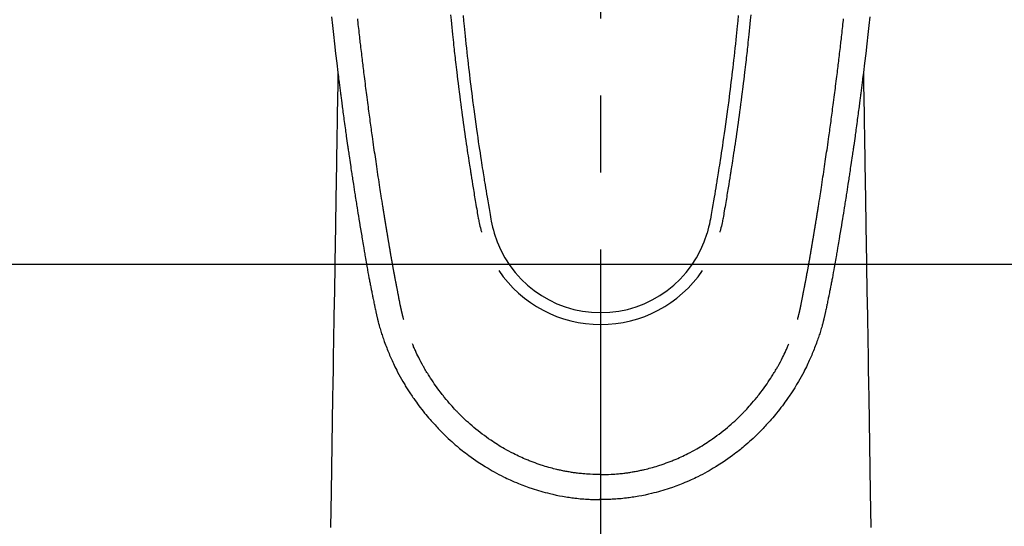
# Model space of a CAD drawing. Extents: x 84007 to 110136, y 210 to 8610.
# Drawn here: x 85480 to 85560, y 7291 to 7332 of the extents above; entities that cross this region are included whole.
import ezdxf

# ---------------------------------------------------------------- set-up
doc = ezdxf.new("R2010")
doc.units = 0
doc.header["$LTSCALE"] = 50
doc.header["$MEASUREMENT"] = 0
doc.linetypes.add('CENTER2', pattern=[1.125, 0.75, -0.125, 0.125, -0.125])
doc.layers.add('150-機器', color=8, linetype='CONTINUOUS')

msp = doc.modelspace()

# ---------------------------------------------------------------- linework, layer by layer
at = {"layer": '150-機器', "color": 161, "linetype": 'CENTER2'}
msp.add_line((85527.322, 7538.687), (85527.322, 7047.245), dxfattribs=at)
at = {"layer": '150-機器', "color": 13, "linetype": 'Continuous'}
for points in [[(85505.451, 7332.583), (85505.477, 7332.343), (85505.503, 7332.103), (85505.529, 7331.864), (85505.555, 7331.625), (85505.581, 7331.386), (85505.608, 7331.148), (85505.695, 7330.373), (85505.785, 7329.599), (85505.877, 7328.824), (85505.971, 7328.051), (85505.991, 7327.889), (85506.01, 7327.727), (85506.03, 7327.565), (85506.051, 7327.403), (85506.064, 7327.298), (85506.077, 7327.193), (85506.09, 7327.088), (85506.103, 7326.983), (85506.117, 7326.873), (85506.131, 7326.764), (85506.145, 7326.654), (85506.159, 7326.545), (85506.173, 7326.439), (85506.186, 7326.334), (85506.199, 7326.228), (85506.213, 7326.123), (85506.225, 7326.03), (85506.237, 7325.937), (85506.25, 7325.845), (85506.262, 7325.752), (85506.278, 7325.629), (85506.294, 7325.507), (85506.31, 7325.385), (85506.326, 7325.262), (85506.345, 7325.119), (85506.364, 7324.975), (85506.383, 7324.831), (85506.403, 7324.688), (85506.423, 7324.535), (85506.443, 7324.383), (85506.464, 7324.231), (85506.484, 7324.078), (85506.508, 7323.905), (85506.532, 7323.731), (85506.556, 7323.558), (85506.58, 7323.384), (85506.597, 7323.261), (85506.614, 7323.138), (85506.632, 7323.015), (85506.649, 7322.892), (85506.676, 7322.702), (85506.703, 7322.511), (85506.73, 7322.32), (85506.758, 7322.129), (85506.771, 7322.033), (85506.785, 7321.937), (85506.799, 7321.841), (85506.812, 7321.744), (85506.829, 7321.628), (85506.846, 7321.512), (85506.863, 7321.395), (85506.88, 7321.279), (85506.907, 7321.099), (85506.933, 7320.92), (85506.959, 7320.74), (85506.986, 7320.561), (85507.009, 7320.408), (85507.032, 7320.255), (85507.055, 7320.102), (85507.078, 7319.949), (85507.094, 7319.839), (85507.111, 7319.729), (85507.128, 7319.619), (85507.145, 7319.509), (85507.164, 7319.379), (85507.184, 7319.25), (85507.204, 7319.12), (85507.224, 7318.99), (85507.258, 7318.773), (85507.291, 7318.556), (85507.325, 7318.339), (85507.359, 7318.122), (85507.382, 7317.979), (85507.404, 7317.835), (85507.427, 7317.692), (85507.45, 7317.549), (85507.469, 7317.428), (85507.488, 7317.308), (85507.507, 7317.188), (85507.527, 7317.068), (85507.563, 7316.844), (85507.599, 7316.62), (85507.636, 7316.395), (85507.672, 7316.171), (85507.682, 7316.11), (85507.692, 7316.048), (85507.702, 7315.987), (85507.712, 7315.925), (85507.759, 7315.637), (85507.807, 7315.349), (85507.855, 7315.061), (85507.903, 7314.773), (85507.912, 7314.715), (85507.922, 7314.656), (85507.932, 7314.598), (85507.941, 7314.54), (85507.968, 7314.382), (85507.994, 7314.225), (85508.021, 7314.068), (85508.047, 7313.91), (85508.063, 7313.816), (85508.079, 7313.722), (85508.095, 7313.628), (85508.111, 7313.534), (85508.13, 7313.425), (85508.148, 7313.315), (85508.167, 7313.206), (85508.186, 7313.096), (85508.211, 7312.949), (85508.237, 7312.802), (85508.263, 7312.654), (85508.289, 7312.507), (85508.3, 7312.44), (85508.312, 7312.372), (85508.324, 7312.305), (85508.336, 7312.238), (85508.375, 7312.023), (85508.414, 7311.809), (85508.454, 7311.594), (85508.494, 7311.38), (85508.511, 7311.291), (85508.528, 7311.201), (85508.545, 7311.112), (85508.562, 7311.023), (85508.58, 7310.927), (85508.599, 7310.831), (85508.618, 7310.736), (85508.637, 7310.64), (85508.651, 7310.567), (85508.665, 7310.494), (85508.68, 7310.421), (85508.694, 7310.349), (85508.715, 7310.248), (85508.735, 7310.148), (85508.756, 7310.048), (85508.776, 7309.948), (85508.791, 7309.874), (85508.806, 7309.801), (85508.821, 7309.728), (85508.836, 7309.655), (85508.858, 7309.551), (85508.879, 7309.447), (85508.901, 7309.343), (85508.923, 7309.239), (85508.932, 7309.193), (85508.942, 7309.147), (85508.951, 7309.101), (85508.961, 7309.055), (85508.981, 7308.96), (85509.001, 7308.865), (85509.021, 7308.769), (85509.041, 7308.674), (85509.051, 7308.623), (85509.062, 7308.572), (85509.073, 7308.522), (85509.083, 7308.471), (85509.097, 7308.408), (85509.111, 7308.345), (85509.125, 7308.283), (85509.139, 7308.22), (85509.151, 7308.17), (85509.162, 7308.119), (85509.174, 7308.068), (85509.186, 7308.018), (85509.195, 7307.984), (85509.203, 7307.951), (85509.212, 7307.917), (85509.22, 7307.883), (85509.229, 7307.848), (85509.238, 7307.812), (85509.246, 7307.777), (85509.255, 7307.742)], [(85511.321, 7307.98), (85511.309, 7308.023), (85511.297, 7308.067), (85511.286, 7308.11), (85511.275, 7308.154), (85511.268, 7308.18), (85511.261, 7308.206), (85511.254, 7308.232), (85511.248, 7308.258), (85511.24, 7308.29), (85511.232, 7308.323), (85511.224, 7308.355), (85511.216, 7308.387), (85511.208, 7308.419), (85511.2, 7308.452), (85511.192, 7308.484), (85511.184, 7308.517), (85511.174, 7308.556), (85511.165, 7308.595), (85511.156, 7308.635), (85511.147, 7308.674), (85511.14, 7308.706), (85511.132, 7308.738), (85511.125, 7308.77), (85511.118, 7308.802), (85511.109, 7308.841), (85511.1, 7308.88), (85511.092, 7308.919), (85511.083, 7308.958), (85511.077, 7308.989), (85511.07, 7309.019), (85511.064, 7309.05), (85511.057, 7309.08), (85511.05, 7309.116), (85511.042, 7309.153), (85511.035, 7309.189), (85511.027, 7309.226), (85511.015, 7309.287), (85511.003, 7309.348), (85510.991, 7309.41), (85510.978, 7309.471), (85510.969, 7309.518), (85510.96, 7309.566), (85510.951, 7309.613), (85510.942, 7309.661), (85510.933, 7309.705), (85510.925, 7309.75), (85510.916, 7309.795), (85510.908, 7309.84), (85510.899, 7309.886), (85510.89, 7309.932), (85510.881, 7309.978), (85510.873, 7310.025), (85510.862, 7310.081), (85510.852, 7310.138), (85510.841, 7310.195), (85510.831, 7310.252), (85510.822, 7310.303), (85510.812, 7310.354), (85510.803, 7310.405), (85510.793, 7310.455), (85510.78, 7310.521), (85510.766, 7310.586), (85510.752, 7310.651), (85510.739, 7310.717), (85510.729, 7310.767), (85510.719, 7310.818), (85510.71, 7310.869), (85510.7, 7310.919), (85510.692, 7310.961), (85510.684, 7311.002), (85510.676, 7311.044), (85510.668, 7311.086), (85510.66, 7311.13), (85510.651, 7311.175), (85510.643, 7311.219), (85510.634, 7311.263), (85510.627, 7311.3), (85510.62, 7311.337), (85510.613, 7311.374), (85510.606, 7311.411), (85510.599, 7311.449), (85510.592, 7311.488), (85510.585, 7311.526), (85510.577, 7311.564), (85510.572, 7311.595), (85510.566, 7311.626), (85510.56, 7311.657), (85510.554, 7311.688), (85510.539, 7311.768), (85510.524, 7311.848), (85510.509, 7311.928), (85510.495, 7312.007), (85510.491, 7312.027), (85510.487, 7312.047), (85510.483, 7312.067), (85510.48, 7312.087), (85510.47, 7312.138), (85510.461, 7312.19), (85510.451, 7312.241), (85510.442, 7312.293), (85510.433, 7312.341), (85510.425, 7312.39), (85510.416, 7312.438), (85510.408, 7312.487), (85510.401, 7312.525), (85510.395, 7312.563), (85510.388, 7312.602), (85510.381, 7312.64), (85510.376, 7312.668), (85510.371, 7312.695), (85510.366, 7312.723), (85510.361, 7312.751), (85510.353, 7312.798), (85510.345, 7312.846), (85510.336, 7312.893), (85510.328, 7312.94), (85510.317, 7313.003), (85510.306, 7313.066), (85510.295, 7313.129), (85510.284, 7313.192), (85510.277, 7313.235), (85510.27, 7313.277), (85510.263, 7313.319), (85510.255, 7313.362), (85510.249, 7313.4), (85510.242, 7313.438), (85510.236, 7313.475), (85510.229, 7313.513), (85510.224, 7313.544), (85510.219, 7313.576), (85510.214, 7313.607), (85510.208, 7313.638), (85510.203, 7313.669), (85510.198, 7313.7), (85510.192, 7313.731), (85510.187, 7313.762), (85510.18, 7313.802), (85510.173, 7313.842), (85510.166, 7313.882), (85510.16, 7313.922), (85510.154, 7313.956), (85510.148, 7313.989), (85510.142, 7314.022), (85510.137, 7314.056), (85510.13, 7314.098), (85510.123, 7314.14), (85510.116, 7314.182), (85510.109, 7314.224), (85510.104, 7314.253), (85510.099, 7314.282), (85510.094, 7314.311), (85510.089, 7314.34), (85510.081, 7314.385), (85510.074, 7314.429), (85510.066, 7314.474), (85510.059, 7314.519), (85510.051, 7314.563), (85510.044, 7314.607), (85510.036, 7314.652), (85510.029, 7314.696), (85510.022, 7314.738), (85510.015, 7314.78), (85510.008, 7314.823), (85510.001, 7314.865), (85509.994, 7314.907), (85509.987, 7314.95), (85509.98, 7314.992), (85509.973, 7315.034), (85509.966, 7315.076), (85509.959, 7315.119), (85509.952, 7315.161), (85509.945, 7315.203), (85509.94, 7315.232), (85509.936, 7315.261), (85509.931, 7315.29), (85509.926, 7315.319), (85509.92, 7315.356), (85509.914, 7315.394), (85509.908, 7315.431), (85509.901, 7315.469), (85509.895, 7315.507), (85509.889, 7315.544), (85509.883, 7315.582), (85509.876, 7315.62), (85509.871, 7315.655), (85509.865, 7315.69), (85509.859, 7315.725), (85509.853, 7315.76), (85509.847, 7315.798), (85509.841, 7315.836), (85509.835, 7315.873), (85509.829, 7315.911), (85509.822, 7315.955), (85509.815, 7315.999), (85509.808, 7316.043), (85509.801, 7316.087), (85509.795, 7316.12), (85509.789, 7316.153), (85509.784, 7316.186), (85509.779, 7316.219), (85509.773, 7316.252), (85509.768, 7316.285), (85509.763, 7316.319), (85509.758, 7316.352), (85509.753, 7316.38), (85509.748, 7316.409), (85509.743, 7316.438), (85509.739, 7316.466), (85509.732, 7316.506), (85509.726, 7316.546), (85509.72, 7316.585), (85509.714, 7316.625), (85509.708, 7316.66), (85509.702, 7316.696), (85509.697, 7316.731), (85509.691, 7316.767), (85509.686, 7316.795), (85509.681, 7316.824), (85509.677, 7316.853), (85509.672, 7316.881), (85509.665, 7316.922), (85509.659, 7316.963), (85509.652, 7317.003), (85509.646, 7317.044), (85509.641, 7317.075), (85509.636, 7317.106), (85509.631, 7317.137), (85509.626, 7317.169), (85509.592, 7317.384), (85509.558, 7317.6), (85509.524, 7317.816), (85509.49, 7318.031), (85509.464, 7318.2), (85509.438, 7318.368), (85509.412, 7318.536), (85509.386, 7318.705), (85509.352, 7318.92), (85509.319, 7319.135), (85509.287, 7319.35), (85509.254, 7319.565), (85509.222, 7319.78), (85509.189, 7319.995), (85509.157, 7320.21), (85509.125, 7320.425), (85509.097, 7320.618), (85509.068, 7320.811), (85509.04, 7321.004), (85509.012, 7321.197), (85508.984, 7321.389), (85508.956, 7321.582), (85508.928, 7321.774), (85508.9, 7321.967), (85508.868, 7322.187), (85508.837, 7322.408), (85508.805, 7322.628), (85508.774, 7322.849), (85508.753, 7323.001), (85508.732, 7323.154), (85508.711, 7323.307), (85508.69, 7323.46), (85508.668, 7323.617), (85508.646, 7323.773), (85508.624, 7323.93), (85508.603, 7324.086), (85508.58, 7324.254), (85508.557, 7324.421), (85508.534, 7324.588), (85508.512, 7324.755), (85508.49, 7324.923), (85508.467, 7325.09), (85508.445, 7325.257), (85508.423, 7325.425), (85508.396, 7325.629), (85508.369, 7325.833), (85508.342, 7326.037), (85508.315, 7326.242), (85508.293, 7326.42), (85508.27, 7326.598), (85508.247, 7326.776), (85508.225, 7326.954), (85508.2, 7327.146), (85508.176, 7327.339), (85508.151, 7327.531), (85508.127, 7327.724), (85508.106, 7327.89), (85508.086, 7328.057), (85508.065, 7328.223), (85508.045, 7328.39), (85508.028, 7328.534), (85508.01, 7328.678), (85507.993, 7328.821), (85507.975, 7328.965), (85507.957, 7329.12), (85507.938, 7329.275), (85507.919, 7329.431), (85507.901, 7329.586), (85507.88, 7329.755), (85507.86, 7329.925), (85507.84, 7330.094), (85507.821, 7330.264), (85507.806, 7330.393), (85507.791, 7330.522), (85507.777, 7330.651), (85507.762, 7330.78), (85507.743, 7330.949), (85507.723, 7331.118), (85507.704, 7331.287), (85507.685, 7331.456), (85507.666, 7331.625), (85507.648, 7331.794), (85507.629, 7331.963), (85507.61, 7332.132), (85507.595, 7332.275), (85507.579, 7332.418)], [(85515.122, 7332.74), (85515.165, 7332.294), (85515.194, 7332.006), (85515.223, 7331.718), (85515.252, 7331.43), (85515.282, 7331.142), (85515.304, 7330.925), (85515.327, 7330.708), (85515.35, 7330.491), (85515.373, 7330.275), (85515.392, 7330.109), (85515.41, 7329.942), (85515.429, 7329.776), (85515.447, 7329.61), (85515.467, 7329.432), (85515.487, 7329.254), (85515.508, 7329.076), (85515.528, 7328.898), (85515.552, 7328.693), (85515.576, 7328.488), (85515.6, 7328.283), (85515.624, 7328.078), (85515.66, 7327.778), (85515.696, 7327.479), (85515.733, 7327.18), (85515.77, 7326.881), (85515.795, 7326.688), (85515.819, 7326.495), (85515.843, 7326.303), (85515.868, 7326.11), (85515.908, 7325.8), (85515.949, 7325.491), (85515.99, 7325.182), (85516.032, 7324.872), (85516.073, 7324.572), (85516.114, 7324.272), (85516.155, 7323.972), (85516.197, 7323.672), (85516.238, 7323.385), (85516.279, 7323.097), (85516.32, 7322.81), (85516.362, 7322.522), (85516.399, 7322.265), (85516.437, 7322.008), (85516.476, 7321.75), (85516.514, 7321.493), (85516.545, 7321.29), (85516.577, 7321.088), (85516.608, 7320.885), (85516.639, 7320.682), (85516.662, 7320.533), (85516.685, 7320.383), (85516.708, 7320.233), (85516.732, 7320.084), (85516.746, 7319.996), (85516.76, 7319.909), (85516.774, 7319.821), (85516.788, 7319.734), (85516.83, 7319.474), (85516.872, 7319.214), (85516.914, 7318.954), (85516.956, 7318.694), (85516.981, 7318.544), (85517.005, 7318.394), (85517.03, 7318.245), (85517.055, 7318.095), (85517.08, 7317.945), (85517.105, 7317.795), (85517.13, 7317.646), (85517.156, 7317.496), (85517.186, 7317.32), (85517.216, 7317.145), (85517.247, 7316.969), (85517.276, 7316.794), (85517.3, 7316.652), (85517.324, 7316.511), (85517.348, 7316.369), (85517.373, 7316.228), (85517.391, 7316.131), (85517.409, 7316.034), (85517.428, 7315.938), (85517.448, 7315.841), (85517.479, 7315.703), (85517.511, 7315.566), (85517.546, 7315.428), (85517.582, 7315.292), (85517.596, 7315.237), (85517.611, 7315.182), (85517.626, 7315.127), (85517.64, 7315.072)], [(85516.147, 7332.672), (85516.188, 7332.243), (85516.23, 7331.814), (85516.257, 7331.54), (85516.285, 7331.267), (85516.313, 7330.993), (85516.341, 7330.72), (85516.376, 7330.382), (85516.412, 7330.044), (85516.449, 7329.706), (85516.487, 7329.368), (85516.521, 7329.059), (85516.556, 7328.751), (85516.592, 7328.442), (85516.628, 7328.134), (85516.662, 7327.845), (85516.697, 7327.557), (85516.731, 7327.269), (85516.767, 7326.981), (85516.804, 7326.68), (85516.842, 7326.38), (85516.881, 7326.079), (85516.919, 7325.779), (85516.943, 7325.6), (85516.966, 7325.421), (85516.989, 7325.242), (85517.013, 7325.064), (85517.067, 7324.658), (85517.123, 7324.253), (85517.179, 7323.847), (85517.236, 7323.442), (85517.284, 7323.105), (85517.332, 7322.768), (85517.381, 7322.431), (85517.431, 7322.095), (85517.474, 7321.807), (85517.518, 7321.519), (85517.561, 7321.231), (85517.606, 7320.944), (85517.639, 7320.728), (85517.672, 7320.513), (85517.706, 7320.297), (85517.74, 7320.082), (85517.767, 7319.915), (85517.794, 7319.748), (85517.821, 7319.581), (85517.848, 7319.414), (85517.868, 7319.293), (85517.887, 7319.172), (85517.907, 7319.051), (85517.927, 7318.93), (85517.968, 7318.679), (85518.01, 7318.428), (85518.053, 7318.177), (85518.095, 7317.926), (85518.149, 7317.615), (85518.203, 7317.304), (85518.257, 7316.994), (85518.311, 7316.683), (85518.341, 7316.505), (85518.371, 7316.327), (85518.403, 7316.149), (85518.437, 7315.972), (85518.49, 7315.729), (85518.546, 7315.486), (85518.606, 7315.245), (85518.668, 7315.003)], [(85538.498, 7332.672), (85538.457, 7332.243), (85538.415, 7331.813), (85538.388, 7331.54), (85538.36, 7331.266), (85538.332, 7330.993), (85538.304, 7330.719), (85538.269, 7330.381), (85538.233, 7330.044), (85538.196, 7329.706), (85538.159, 7329.368), (85538.124, 7329.059), (85538.089, 7328.751), (85538.053, 7328.442), (85538.017, 7328.133), (85537.983, 7327.845), (85537.948, 7327.557), (85537.914, 7327.268), (85537.878, 7326.98), (85537.841, 7326.68), (85537.803, 7326.379), (85537.764, 7326.079), (85537.726, 7325.779), (85537.702, 7325.6), (85537.679, 7325.421), (85537.656, 7325.242), (85537.632, 7325.063), (85537.578, 7324.658), (85537.522, 7324.252), (85537.466, 7323.847), (85537.409, 7323.442), (85537.361, 7323.105), (85537.313, 7322.768), (85537.264, 7322.431), (85537.214, 7322.094), (85537.171, 7321.806), (85537.127, 7321.519), (85537.084, 7321.231), (85537.039, 7320.943), (85537.006, 7320.728), (85536.973, 7320.512), (85536.939, 7320.297), (85536.905, 7320.082), (85536.878, 7319.915), (85536.851, 7319.747), (85536.824, 7319.58), (85536.797, 7319.413), (85536.777, 7319.292), (85536.758, 7319.172), (85536.738, 7319.051), (85536.718, 7318.93), (85536.677, 7318.679), (85536.635, 7318.427), (85536.592, 7318.176), (85536.55, 7317.925), (85536.496, 7317.615), (85536.442, 7317.304), (85536.387, 7316.993), (85536.334, 7316.683), (85536.304, 7316.505), (85536.274, 7316.327), (85536.242, 7316.149), (85536.207, 7315.972), (85536.155, 7315.728), (85536.098, 7315.486), (85536.038, 7315.244), (85535.977, 7315.003)], [(85539.524, 7332.739), (85539.48, 7332.294), (85539.452, 7332.006), (85539.423, 7331.718), (85539.393, 7331.429), (85539.363, 7331.141), (85539.341, 7330.925), (85539.318, 7330.708), (85539.295, 7330.491), (85539.272, 7330.275), (85539.253, 7330.108), (85539.235, 7329.942), (85539.216, 7329.776), (85539.198, 7329.609), (85539.178, 7329.431), (85539.158, 7329.253), (85539.137, 7329.075), (85539.117, 7328.897), (85539.093, 7328.692), (85539.07, 7328.487), (85539.046, 7328.282), (85539.021, 7328.077), (85538.985, 7327.778), (85538.949, 7327.479), (85538.912, 7327.18), (85538.875, 7326.881), (85538.85, 7326.688), (85538.826, 7326.495), (85538.802, 7326.302), (85538.777, 7326.11), (85538.737, 7325.8), (85538.696, 7325.491), (85538.655, 7325.181), (85538.613, 7324.872), (85538.572, 7324.572), (85538.531, 7324.272), (85538.49, 7323.972), (85538.448, 7323.672), (85538.407, 7323.385), (85538.366, 7323.097), (85538.325, 7322.81), (85538.283, 7322.522), (85538.245, 7322.265), (85538.208, 7322.007), (85538.169, 7321.75), (85538.13, 7321.493), (85538.1, 7321.29), (85538.068, 7321.087), (85538.037, 7320.885), (85538.006, 7320.682), (85537.983, 7320.532), (85537.96, 7320.383), (85537.936, 7320.233), (85537.913, 7320.084), (85537.899, 7319.996), (85537.885, 7319.909), (85537.871, 7319.821), (85537.857, 7319.734), (85537.815, 7319.473), (85537.773, 7319.213), (85537.731, 7318.953), (85537.689, 7318.693), (85537.664, 7318.544), (85537.639, 7318.394), (85537.615, 7318.244), (85537.59, 7318.095), (85537.565, 7317.945), (85537.54, 7317.795), (85537.514, 7317.645), (85537.489, 7317.495), (85537.459, 7317.32), (85537.429, 7317.144), (85537.398, 7316.969), (85537.368, 7316.793), (85537.345, 7316.652), (85537.321, 7316.511), (85537.296, 7316.369), (85537.272, 7316.228), (85537.254, 7316.131), (85537.236, 7316.034), (85537.217, 7315.937), (85537.197, 7315.841), (85537.166, 7315.703), (85537.133, 7315.565), (85537.099, 7315.428), (85537.063, 7315.291), (85537.049, 7315.236), (85537.034, 7315.182), (85537.019, 7315.127), (85537.004, 7315.072)], [(85543.324, 7307.98), (85543.336, 7308.023), (85543.347, 7308.067), (85543.359, 7308.11), (85543.37, 7308.154), (85543.377, 7308.18), (85543.384, 7308.206), (85543.39, 7308.232), (85543.397, 7308.258), (85543.405, 7308.29), (85543.413, 7308.323), (85543.421, 7308.355), (85543.429, 7308.387), (85543.437, 7308.419), (85543.445, 7308.452), (85543.453, 7308.484), (85543.461, 7308.517), (85543.47, 7308.556), (85543.48, 7308.595), (85543.489, 7308.635), (85543.498, 7308.674), (85543.505, 7308.706), (85543.512, 7308.738), (85543.52, 7308.77), (85543.527, 7308.802), (85543.536, 7308.841), (85543.544, 7308.88), (85543.553, 7308.919), (85543.562, 7308.958), (85543.568, 7308.989), (85543.575, 7309.019), (85543.581, 7309.05), (85543.588, 7309.08), (85543.595, 7309.116), (85543.603, 7309.153), (85543.61, 7309.189), (85543.618, 7309.226), (85543.63, 7309.287), (85543.642, 7309.348), (85543.654, 7309.41), (85543.666, 7309.471), (85543.676, 7309.518), (85543.685, 7309.566), (85543.694, 7309.613), (85543.703, 7309.661), (85543.712, 7309.705), (85543.72, 7309.75), (85543.729, 7309.795), (85543.737, 7309.84), (85543.746, 7309.886), (85543.755, 7309.932), (85543.763, 7309.978), (85543.772, 7310.025), (85543.783, 7310.081), (85543.793, 7310.138), (85543.804, 7310.195), (85543.814, 7310.252), (85543.823, 7310.303), (85543.833, 7310.354), (85543.842, 7310.405), (85543.852, 7310.455), (85543.865, 7310.521), (85543.879, 7310.586), (85543.892, 7310.651), (85543.906, 7310.717), (85543.916, 7310.767), (85543.925, 7310.818), (85543.935, 7310.869), (85543.945, 7310.919), (85543.953, 7310.961), (85543.961, 7311.002), (85543.969, 7311.044), (85543.977, 7311.086), (85543.985, 7311.13), (85543.994, 7311.175), (85544.002, 7311.219), (85544.011, 7311.263), (85544.018, 7311.3), (85544.025, 7311.337), (85544.031, 7311.374), (85544.038, 7311.411), (85544.046, 7311.449), (85544.053, 7311.488), (85544.06, 7311.526), (85544.067, 7311.564), (85544.073, 7311.595), (85544.079, 7311.626), (85544.085, 7311.657), (85544.091, 7311.688), (85544.106, 7311.768), (85544.121, 7311.848), (85544.135, 7311.928), (85544.15, 7312.007), (85544.154, 7312.027), (85544.158, 7312.047), (85544.161, 7312.067), (85544.165, 7312.087), (85544.175, 7312.138), (85544.184, 7312.19), (85544.194, 7312.241), (85544.203, 7312.293), (85544.212, 7312.341), (85544.22, 7312.39), (85544.228, 7312.438), (85544.237, 7312.487), (85544.244, 7312.525), (85544.25, 7312.563), (85544.257, 7312.602), (85544.264, 7312.64), (85544.269, 7312.668), (85544.274, 7312.695), (85544.279, 7312.723), (85544.284, 7312.751), (85544.292, 7312.798), (85544.3, 7312.846), (85544.309, 7312.893), (85544.317, 7312.94), (85544.328, 7313.003), (85544.339, 7313.066), (85544.35, 7313.129), (85544.361, 7313.192), (85544.368, 7313.235), (85544.375, 7313.277), (85544.382, 7313.319), (85544.39, 7313.362), (85544.396, 7313.4), (85544.403, 7313.438), (85544.409, 7313.475), (85544.415, 7313.513), (85544.421, 7313.544), (85544.426, 7313.576), (85544.431, 7313.607), (85544.436, 7313.638), (85544.442, 7313.669), (85544.447, 7313.7), (85544.453, 7313.731), (85544.458, 7313.762), (85544.465, 7313.802), (85544.472, 7313.842), (85544.479, 7313.882), (85544.485, 7313.922), (85544.491, 7313.956), (85544.497, 7313.989), (85544.502, 7314.022), (85544.508, 7314.056), (85544.515, 7314.098), (85544.522, 7314.14), (85544.529, 7314.182), (85544.536, 7314.224), (85544.541, 7314.253), (85544.546, 7314.282), (85544.551, 7314.311), (85544.556, 7314.34), (85544.564, 7314.385), (85544.571, 7314.429), (85544.579, 7314.474), (85544.586, 7314.519), (85544.593, 7314.563), (85544.601, 7314.607), (85544.608, 7314.652), (85544.616, 7314.696), (85544.623, 7314.738), (85544.63, 7314.78), (85544.637, 7314.823), (85544.644, 7314.865), (85544.651, 7314.907), (85544.658, 7314.95), (85544.665, 7314.992), (85544.672, 7315.034), (85544.679, 7315.076), (85544.686, 7315.119), (85544.693, 7315.161), (85544.7, 7315.203), (85544.704, 7315.232), (85544.709, 7315.261), (85544.714, 7315.29), (85544.719, 7315.319), (85544.725, 7315.356), (85544.731, 7315.394), (85544.737, 7315.431), (85544.744, 7315.469), (85544.75, 7315.507), (85544.756, 7315.544), (85544.762, 7315.582), (85544.768, 7315.62), (85544.774, 7315.655), (85544.78, 7315.69), (85544.786, 7315.725), (85544.791, 7315.76), (85544.797, 7315.798), (85544.803, 7315.836), (85544.809, 7315.873), (85544.815, 7315.911), (85544.822, 7315.955), (85544.83, 7315.999), (85544.837, 7316.043), (85544.844, 7316.087), (85544.85, 7316.12), (85544.855, 7316.153), (85544.861, 7316.186), (85544.866, 7316.219), (85544.872, 7316.252), (85544.877, 7316.285), (85544.882, 7316.319), (85544.887, 7316.352), (85544.892, 7316.38), (85544.897, 7316.409), (85544.901, 7316.438), (85544.906, 7316.466), (85544.912, 7316.506), (85544.919, 7316.546), (85544.925, 7316.585), (85544.931, 7316.625), (85544.937, 7316.66), (85544.942, 7316.696), (85544.948, 7316.731), (85544.954, 7316.767), (85544.959, 7316.795), (85544.964, 7316.824), (85544.968, 7316.853), (85544.973, 7316.881), (85544.98, 7316.922), (85544.986, 7316.963), (85544.992, 7317.003), (85544.999, 7317.044), (85545.004, 7317.075), (85545.009, 7317.106), (85545.014, 7317.137), (85545.019, 7317.169), (85545.053, 7317.384), (85545.087, 7317.6), (85545.121, 7317.816), (85545.154, 7318.031), (85545.181, 7318.2), (85545.207, 7318.368), (85545.233, 7318.536), (85545.259, 7318.705), (85545.292, 7318.92), (85545.325, 7319.135), (85545.358, 7319.35), (85545.391, 7319.565), (85545.423, 7319.78), (85545.455, 7319.995), (85545.488, 7320.21), (85545.52, 7320.425), (85545.548, 7320.618), (85545.577, 7320.811), (85545.605, 7321.004), (85545.633, 7321.197), (85545.661, 7321.389), (85545.689, 7321.582), (85545.717, 7321.774), (85545.745, 7321.967), (85545.777, 7322.187), (85545.808, 7322.408), (85545.84, 7322.628), (85545.871, 7322.849), (85545.892, 7323.001), (85545.913, 7323.154), (85545.934, 7323.307), (85545.955, 7323.46), (85545.977, 7323.617), (85545.999, 7323.773), (85546.021, 7323.93), (85546.042, 7324.086), (85546.065, 7324.254), (85546.088, 7324.421), (85546.11, 7324.588), (85546.133, 7324.755), (85546.155, 7324.923), (85546.177, 7325.09), (85546.2, 7325.257), (85546.222, 7325.425), (85546.249, 7325.629), (85546.276, 7325.833), (85546.303, 7326.037), (85546.329, 7326.242), (85546.352, 7326.42), (85546.375, 7326.598), (85546.398, 7326.776), (85546.42, 7326.954), (85546.445, 7327.146), (85546.469, 7327.339), (85546.494, 7327.531), (85546.518, 7327.724), (85546.539, 7327.89), (85546.559, 7328.057), (85546.579, 7328.223), (85546.6, 7328.39), (85546.617, 7328.534), (85546.635, 7328.678), (85546.652, 7328.821), (85546.669, 7328.965), (85546.688, 7329.12), (85546.707, 7329.275), (85546.726, 7329.431), (85546.744, 7329.586), (85546.764, 7329.755), (85546.784, 7329.925), (85546.804, 7330.094), (85546.824, 7330.264), (85546.839, 7330.393), (85546.854, 7330.522), (85546.868, 7330.651), (85546.883, 7330.78), (85546.902, 7330.949), (85546.921, 7331.118), (85546.941, 7331.287), (85546.96, 7331.456), (85546.979, 7331.625), (85546.997, 7331.794), (85547.016, 7331.963), (85547.034, 7332.132), (85547.05, 7332.275), (85547.066, 7332.418)], [(85549.194, 7332.583), (85549.168, 7332.343), (85549.142, 7332.103), (85549.116, 7331.864), (85549.09, 7331.625), (85549.064, 7331.386), (85549.037, 7331.148), (85548.949, 7330.373), (85548.86, 7329.599), (85548.768, 7328.824), (85548.674, 7328.051), (85548.654, 7327.889), (85548.634, 7327.727), (85548.614, 7327.565), (85548.594, 7327.403), (85548.581, 7327.298), (85548.568, 7327.193), (85548.555, 7327.088), (85548.541, 7326.983), (85548.528, 7326.873), (85548.514, 7326.764), (85548.5, 7326.654), (85548.486, 7326.545), (85548.472, 7326.439), (85548.459, 7326.334), (85548.445, 7326.228), (85548.432, 7326.123), (85548.42, 7326.03), (85548.407, 7325.937), (85548.395, 7325.845), (85548.383, 7325.752), (85548.367, 7325.629), (85548.351, 7325.507), (85548.335, 7325.385), (85548.319, 7325.262), (85548.3, 7325.119), (85548.281, 7324.975), (85548.262, 7324.831), (85548.242, 7324.688), (85548.222, 7324.535), (85548.202, 7324.383), (85548.181, 7324.231), (85548.16, 7324.078), (85548.137, 7323.905), (85548.113, 7323.731), (85548.089, 7323.558), (85548.065, 7323.384), (85548.048, 7323.261), (85548.03, 7323.138), (85548.013, 7323.015), (85547.996, 7322.892), (85547.969, 7322.702), (85547.942, 7322.511), (85547.914, 7322.32), (85547.887, 7322.129), (85547.874, 7322.033), (85547.86, 7321.937), (85547.846, 7321.841), (85547.832, 7321.744), (85547.816, 7321.628), (85547.799, 7321.512), (85547.782, 7321.395), (85547.765, 7321.279), (85547.738, 7321.099), (85547.712, 7320.92), (85547.685, 7320.74), (85547.659, 7320.561), (85547.636, 7320.408), (85547.613, 7320.255), (85547.59, 7320.102), (85547.567, 7319.949), (85547.55, 7319.839), (85547.534, 7319.729), (85547.517, 7319.619), (85547.5, 7319.509), (85547.48, 7319.379), (85547.46, 7319.25), (85547.44, 7319.12), (85547.42, 7318.99), (85547.387, 7318.773), (85547.353, 7318.556), (85547.32, 7318.339), (85547.286, 7318.122), (85547.263, 7317.979), (85547.241, 7317.835), (85547.218, 7317.692), (85547.195, 7317.549), (85547.176, 7317.428), (85547.157, 7317.308), (85547.138, 7317.188), (85547.118, 7317.068), (85547.082, 7316.844), (85547.046, 7316.62), (85547.009, 7316.395), (85546.973, 7316.171), (85546.963, 7316.11), (85546.953, 7316.048), (85546.943, 7315.987), (85546.933, 7315.925), (85546.886, 7315.637), (85546.838, 7315.349), (85546.79, 7315.061), (85546.742, 7314.773), (85546.733, 7314.715), (85546.723, 7314.656), (85546.713, 7314.598), (85546.703, 7314.54), (85546.677, 7314.382), (85546.651, 7314.225), (85546.624, 7314.068), (85546.598, 7313.91), (85546.582, 7313.816), (85546.566, 7313.722), (85546.55, 7313.628), (85546.534, 7313.534), (85546.515, 7313.425), (85546.497, 7313.315), (85546.478, 7313.206), (85546.459, 7313.096), (85546.434, 7312.949), (85546.408, 7312.802), (85546.382, 7312.654), (85546.356, 7312.507), (85546.344, 7312.44), (85546.332, 7312.372), (85546.32, 7312.305), (85546.308, 7312.238), (85546.27, 7312.023), (85546.231, 7311.809), (85546.191, 7311.594), (85546.151, 7311.38), (85546.134, 7311.291), (85546.117, 7311.201), (85546.1, 7311.112), (85546.083, 7311.023), (85546.064, 7310.927), (85546.046, 7310.831), (85546.027, 7310.736), (85546.008, 7310.64), (85545.994, 7310.567), (85545.979, 7310.494), (85545.965, 7310.421), (85545.95, 7310.349), (85545.93, 7310.248), (85545.91, 7310.148), (85545.889, 7310.048), (85545.869, 7309.948), (85545.854, 7309.874), (85545.839, 7309.801), (85545.824, 7309.728), (85545.809, 7309.655), (85545.787, 7309.551), (85545.765, 7309.447), (85545.744, 7309.343), (85545.722, 7309.239), (85545.712, 7309.193), (85545.703, 7309.147), (85545.694, 7309.101), (85545.684, 7309.055), (85545.664, 7308.96), (85545.644, 7308.865), (85545.624, 7308.769), (85545.604, 7308.674), (85545.594, 7308.623), (85545.583, 7308.572), (85545.572, 7308.522), (85545.561, 7308.471), (85545.548, 7308.408), (85545.534, 7308.345), (85545.52, 7308.283), (85545.506, 7308.22), (85545.494, 7308.17), (85545.483, 7308.119), (85545.471, 7308.068), (85545.459, 7308.018), (85545.45, 7307.984), (85545.442, 7307.951), (85545.433, 7307.917), (85545.425, 7307.883), (85545.416, 7307.848), (85545.407, 7307.812), (85545.398, 7307.777), (85545.39, 7307.742)], [(85505.971, 7328.051), (85505.961, 7327.433), (85505.951, 7326.815), (85505.94, 7326.198), (85505.93, 7325.58), (85505.92, 7324.963), (85505.91, 7324.347), (85505.9, 7323.73), (85505.89, 7323.113), (85505.881, 7322.593), (85505.873, 7322.073), (85505.864, 7321.553), (85505.856, 7321.033), (85505.844, 7320.303), (85505.832, 7319.574), (85505.82, 7318.844), (85505.808, 7318.115), (85505.792, 7317.182), (85505.777, 7316.249), (85505.762, 7315.316), (85505.746, 7314.384), (85505.713, 7312.347), (85505.68, 7310.311), (85505.646, 7308.275), (85505.613, 7306.239), (85505.594, 7305.091), (85505.575, 7303.942), (85505.556, 7302.794), (85505.537, 7301.645), (85505.506, 7299.724), (85505.474, 7297.803), (85505.443, 7295.883), (85505.411, 7293.962), (85505.388, 7292.529), (85505.364, 7291.097)], [(85548.674, 7328.051), (85548.684, 7327.433), (85548.694, 7326.815), (85548.704, 7326.198), (85548.715, 7325.58), (85548.725, 7324.963), (85548.735, 7324.347), (85548.745, 7323.73), (85548.755, 7323.113), (85548.764, 7322.593), (85548.772, 7322.073), (85548.781, 7321.553), (85548.789, 7321.033), (85548.801, 7320.303), (85548.813, 7319.574), (85548.825, 7318.844), (85548.837, 7318.115), (85548.853, 7317.182), (85548.868, 7316.249), (85548.883, 7315.316), (85548.898, 7314.384), (85548.932, 7312.347), (85548.965, 7310.311), (85548.999, 7308.275), (85549.032, 7306.239), (85549.051, 7305.091), (85549.07, 7303.942), (85549.089, 7302.794), (85549.108, 7301.645), (85549.139, 7299.724), (85549.171, 7297.803), (85549.202, 7295.883), (85549.234, 7293.962), (85549.257, 7292.529), (85549.281, 7291.097)], [(85509.259, 7307.728), (85509.276, 7307.663), (85509.293, 7307.598), (85509.311, 7307.534), (85509.329, 7307.469), (85509.359, 7307.36), (85509.391, 7307.251), (85509.423, 7307.143), (85509.456, 7307.035), (85509.488, 7306.934), (85509.52, 7306.833), (85509.553, 7306.733), (85509.587, 7306.633), (85509.624, 7306.523), (85509.662, 7306.413), (85509.701, 7306.304), (85509.74, 7306.195), (85509.788, 7306.066), (85509.836, 7305.938), (85509.885, 7305.811), (85509.935, 7305.683), (85509.982, 7305.566), (85510.029, 7305.449), (85510.077, 7305.332), (85510.125, 7305.215), (85510.173, 7305.102), (85510.221, 7304.988), (85510.269, 7304.875), (85510.318, 7304.763), (85510.371, 7304.642), (85510.426, 7304.523), (85510.481, 7304.404), (85510.537, 7304.285), (85510.606, 7304.142), (85510.676, 7304), (85510.748, 7303.858), (85510.821, 7303.717), (85510.923, 7303.523), (85511.029, 7303.331), (85511.136, 7303.14), (85511.245, 7302.949), (85511.295, 7302.864), (85511.346, 7302.779), (85511.397, 7302.695), (85511.448, 7302.61), (85511.552, 7302.443), (85511.658, 7302.276), (85511.765, 7302.111), (85511.874, 7301.946), (85511.939, 7301.849), (85512.005, 7301.751), (85512.071, 7301.655), (85512.138, 7301.558), (85512.24, 7301.413), (85512.343, 7301.269), (85512.447, 7301.125), (85512.553, 7300.983), (85512.667, 7300.832), (85512.783, 7300.682), (85512.9, 7300.533), (85513.019, 7300.386), (85513.126, 7300.256), (85513.234, 7300.126), (85513.343, 7299.998), (85513.454, 7299.871), (85513.555, 7299.756), (85513.656, 7299.643), (85513.759, 7299.529), (85513.862, 7299.417), (85513.947, 7299.323), (85514.034, 7299.229), (85514.12, 7299.136), (85514.208, 7299.044), (85514.283, 7298.965), (85514.36, 7298.886), (85514.436, 7298.808), (85514.514, 7298.731), (85514.653, 7298.593), (85514.795, 7298.457), (85514.937, 7298.323), (85515.081, 7298.19), (85515.223, 7298.062), (85515.366, 7297.935), (85515.511, 7297.809), (85515.657, 7297.685), (85515.76, 7297.599), (85515.864, 7297.513), (85515.969, 7297.428), (85516.075, 7297.344), (85516.204, 7297.242), (85516.335, 7297.142), (85516.467, 7297.042), (85516.599, 7296.944), (85516.791, 7296.806), (85516.984, 7296.67), (85517.179, 7296.537), (85517.375, 7296.405), (85517.504, 7296.32), (85517.633, 7296.235), (85517.763, 7296.151), (85517.893, 7296.069), (85517.921, 7296.051), (85517.949, 7296.034), (85517.977, 7296.016), (85518.005, 7295.999), (85518.171, 7295.898), (85518.338, 7295.798), (85518.506, 7295.701), (85518.676, 7295.606), (85518.864, 7295.502), (85519.054, 7295.401), (85519.245, 7295.303), (85519.438, 7295.206), (85519.569, 7295.142), (85519.7, 7295.079), (85519.832, 7295.017), (85519.964, 7294.956), (85520.135, 7294.879), (85520.307, 7294.804), (85520.48, 7294.731), (85520.653, 7294.659), (85520.927, 7294.551), (85521.202, 7294.448), (85521.479, 7294.349), (85521.758, 7294.254), (85521.931, 7294.198), (85522.105, 7294.143), (85522.28, 7294.089), (85522.455, 7294.038), (85522.635, 7293.987), (85522.816, 7293.938), (85522.998, 7293.891), (85523.18, 7293.846), (85523.441, 7293.784), (85523.704, 7293.727), (85523.967, 7293.673), (85524.231, 7293.624), (85524.362, 7293.601), (85524.493, 7293.58), (85524.624, 7293.559), (85524.756, 7293.539), (85524.874, 7293.522), (85524.993, 7293.506), (85525.112, 7293.49), (85525.231, 7293.475), (85525.376, 7293.459), (85525.521, 7293.443), (85525.666, 7293.429), (85525.812, 7293.416), (85525.955, 7293.404), (85526.098, 7293.393), (85526.241, 7293.384), (85526.384, 7293.376), (85526.491, 7293.37), (85526.598, 7293.366), (85526.704, 7293.362), (85526.811, 7293.359), (85526.939, 7293.356), (85527.067, 7293.354), (85527.195, 7293.353), (85527.323, 7293.352)], [(85545.386, 7307.728), (85545.369, 7307.663), (85545.352, 7307.598), (85545.334, 7307.534), (85545.316, 7307.469), (85545.286, 7307.36), (85545.254, 7307.251), (85545.222, 7307.143), (85545.189, 7307.035), (85545.157, 7306.934), (85545.125, 7306.833), (85545.092, 7306.733), (85545.058, 7306.633), (85545.021, 7306.523), (85544.983, 7306.413), (85544.944, 7306.304), (85544.904, 7306.195), (85544.857, 7306.066), (85544.809, 7305.938), (85544.76, 7305.811), (85544.71, 7305.683), (85544.663, 7305.566), (85544.616, 7305.449), (85544.568, 7305.332), (85544.519, 7305.215), (85544.472, 7305.102), (85544.424, 7304.988), (85544.376, 7304.875), (85544.327, 7304.763), (85544.274, 7304.642), (85544.219, 7304.523), (85544.164, 7304.404), (85544.108, 7304.285), (85544.039, 7304.142), (85543.968, 7304), (85543.897, 7303.858), (85543.824, 7303.717), (85543.721, 7303.523), (85543.616, 7303.331), (85543.509, 7303.14), (85543.399, 7302.949), (85543.349, 7302.864), (85543.299, 7302.779), (85543.248, 7302.695), (85543.197, 7302.61), (85543.093, 7302.443), (85542.987, 7302.276), (85542.88, 7302.111), (85542.771, 7301.946), (85542.706, 7301.849), (85542.64, 7301.751), (85542.574, 7301.655), (85542.507, 7301.558), (85542.405, 7301.413), (85542.302, 7301.269), (85542.197, 7301.125), (85542.092, 7300.983), (85541.978, 7300.832), (85541.862, 7300.682), (85541.745, 7300.533), (85541.626, 7300.386), (85541.519, 7300.256), (85541.411, 7300.126), (85541.302, 7299.998), (85541.191, 7299.871), (85541.09, 7299.756), (85540.989, 7299.643), (85540.886, 7299.529), (85540.783, 7299.417), (85540.697, 7299.323), (85540.611, 7299.229), (85540.525, 7299.136), (85540.437, 7299.044), (85540.362, 7298.965), (85540.285, 7298.886), (85540.208, 7298.808), (85540.131, 7298.731), (85539.991, 7298.593), (85539.85, 7298.457), (85539.708, 7298.323), (85539.564, 7298.19), (85539.422, 7298.062), (85539.278, 7297.935), (85539.134, 7297.809), (85538.988, 7297.685), (85538.885, 7297.599), (85538.78, 7297.513), (85538.676, 7297.428), (85538.57, 7297.344), (85538.44, 7297.242), (85538.31, 7297.142), (85538.178, 7297.042), (85538.046, 7296.944), (85537.854, 7296.806), (85537.661, 7296.67), (85537.466, 7296.537), (85537.27, 7296.405), (85537.141, 7296.32), (85537.012, 7296.235), (85536.882, 7296.151), (85536.752, 7296.069), (85536.724, 7296.051), (85536.696, 7296.034), (85536.668, 7296.016), (85536.64, 7295.999), (85536.474, 7295.898), (85536.307, 7295.798), (85536.139, 7295.701), (85535.969, 7295.606), (85535.78, 7295.502), (85535.59, 7295.401), (85535.399, 7295.303), (85535.207, 7295.206), (85535.076, 7295.142), (85534.945, 7295.079), (85534.813, 7295.017), (85534.681, 7294.956), (85534.509, 7294.879), (85534.338, 7294.804), (85534.165, 7294.731), (85533.991, 7294.659), (85533.718, 7294.551), (85533.443, 7294.448), (85533.166, 7294.349), (85532.887, 7294.254), (85532.714, 7294.198), (85532.54, 7294.143), (85532.365, 7294.089), (85532.19, 7294.038), (85532.01, 7293.987), (85531.829, 7293.938), (85531.647, 7293.891), (85531.465, 7293.846), (85531.204, 7293.784), (85530.941, 7293.727), (85530.678, 7293.673), (85530.414, 7293.624), (85530.283, 7293.601), (85530.152, 7293.58), (85530.021, 7293.559), (85529.889, 7293.539), (85529.77, 7293.522), (85529.652, 7293.506), (85529.533, 7293.49), (85529.414, 7293.475), (85529.269, 7293.459), (85529.124, 7293.443), (85528.978, 7293.429), (85528.833, 7293.416), (85528.69, 7293.404), (85528.547, 7293.393), (85528.404, 7293.384), (85528.261, 7293.376), (85528.154, 7293.37), (85528.047, 7293.366), (85527.94, 7293.362), (85527.834, 7293.359), (85527.706, 7293.356), (85527.578, 7293.354), (85527.45, 7293.353), (85527.322, 7293.352)], [(85527.323, 7295.386), (85527.112, 7295.39), (85526.901, 7295.394), (85526.691, 7295.4), (85526.48, 7295.408), (85526.33, 7295.417), (85526.18, 7295.427), (85526.03, 7295.439), (85525.881, 7295.452), (85525.771, 7295.463), (85525.662, 7295.474), (85525.553, 7295.486), (85525.444, 7295.499), (85525.364, 7295.509), (85525.285, 7295.519), (85525.206, 7295.53), (85525.127, 7295.541), (85525.037, 7295.554), (85524.948, 7295.568), (85524.859, 7295.582), (85524.771, 7295.597), (85524.682, 7295.612), (85524.593, 7295.627), (85524.505, 7295.643), (85524.417, 7295.66), (85524.328, 7295.677), (85524.24, 7295.694), (85524.152, 7295.713), (85524.063, 7295.732), (85523.985, 7295.749), (85523.907, 7295.766), (85523.829, 7295.784), (85523.751, 7295.802), (85523.625, 7295.833), (85523.499, 7295.864), (85523.373, 7295.896), (85523.248, 7295.93), (85523.103, 7295.97), (85522.958, 7296.012), (85522.815, 7296.055), (85522.671, 7296.1), (85522.585, 7296.127), (85522.5, 7296.155), (85522.414, 7296.183), (85522.329, 7296.212), (85522.163, 7296.269), (85521.998, 7296.328), (85521.834, 7296.388), (85521.67, 7296.45), (85521.586, 7296.482), (85521.503, 7296.515), (85521.42, 7296.548), (85521.337, 7296.582), (85521.197, 7296.641), (85521.057, 7296.701), (85520.918, 7296.763), (85520.78, 7296.826), (85520.641, 7296.89), (85520.503, 7296.956), (85520.366, 7297.023), (85520.229, 7297.092), (85520.048, 7297.185), (85519.869, 7297.28), (85519.69, 7297.378), (85519.514, 7297.478), (85519.368, 7297.562), (85519.223, 7297.648), (85519.08, 7297.736), (85518.937, 7297.825), (85518.801, 7297.912), (85518.665, 7298.001), (85518.531, 7298.09), (85518.396, 7298.181), (85518.22, 7298.302), (85518.044, 7298.425), (85517.87, 7298.55), (85517.697, 7298.678), (85517.526, 7298.808), (85517.357, 7298.94), (85517.189, 7299.075), (85517.023, 7299.212), (85516.87, 7299.341), (85516.719, 7299.472), (85516.57, 7299.605), (85516.422, 7299.74), (85516.308, 7299.845), (85516.196, 7299.952), (85516.085, 7300.06), (85515.975, 7300.169), (85515.901, 7300.243), (85515.827, 7300.317), (85515.754, 7300.392), (85515.682, 7300.468), (85515.651, 7300.5), (85515.62, 7300.533), (85515.589, 7300.566), (85515.558, 7300.599), (85515.456, 7300.709), (85515.355, 7300.821), (85515.255, 7300.933), (85515.155, 7301.046), (85515.024, 7301.196), (85514.894, 7301.347), (85514.765, 7301.499), (85514.637, 7301.653), (85514.588, 7301.714), (85514.539, 7301.774), (85514.49, 7301.836), (85514.442, 7301.897), (85514.306, 7302.073), (85514.172, 7302.251), (85514.04, 7302.43), (85513.91, 7302.611), (85513.804, 7302.765), (85513.698, 7302.919), (85513.595, 7303.075), (85513.492, 7303.232), (85513.435, 7303.321), (85513.377, 7303.411), (85513.321, 7303.501), (85513.264, 7303.592), (85513.209, 7303.681), (85513.154, 7303.771), (85513.1, 7303.86), (85513.047, 7303.951), (85513.012, 7304.011), (85512.977, 7304.071), (85512.942, 7304.131), (85512.908, 7304.191), (85512.812, 7304.363), (85512.718, 7304.536), (85512.627, 7304.711), (85512.537, 7304.886), (85512.466, 7305.029), (85512.397, 7305.172), (85512.329, 7305.316), (85512.263, 7305.461), (85512.228, 7305.538), (85512.193, 7305.616), (85512.159, 7305.694), (85512.125, 7305.772), (85512.1, 7305.83), (85512.076, 7305.888), (85512.052, 7305.946), (85512.027, 7306.004)], [(85527.322, 7295.386), (85527.533, 7295.39), (85527.744, 7295.394), (85527.954, 7295.4), (85528.165, 7295.408), (85528.315, 7295.417), (85528.465, 7295.427), (85528.615, 7295.439), (85528.764, 7295.452), (85528.874, 7295.463), (85528.983, 7295.474), (85529.092, 7295.486), (85529.201, 7295.499), (85529.28, 7295.509), (85529.36, 7295.519), (85529.439, 7295.53), (85529.518, 7295.541), (85529.607, 7295.554), (85529.696, 7295.568), (85529.785, 7295.582), (85529.874, 7295.597), (85529.963, 7295.612), (85530.051, 7295.627), (85530.14, 7295.643), (85530.228, 7295.66), (85530.317, 7295.677), (85530.405, 7295.694), (85530.493, 7295.713), (85530.581, 7295.732), (85530.66, 7295.749), (85530.738, 7295.766), (85530.816, 7295.784), (85530.894, 7295.802), (85531.02, 7295.833), (85531.146, 7295.864), (85531.272, 7295.896), (85531.397, 7295.93), (85531.542, 7295.97), (85531.686, 7296.012), (85531.83, 7296.055), (85531.974, 7296.1), (85532.059, 7296.127), (85532.145, 7296.155), (85532.231, 7296.183), (85532.316, 7296.212), (85532.481, 7296.269), (85532.647, 7296.328), (85532.811, 7296.388), (85532.975, 7296.45), (85533.059, 7296.482), (85533.142, 7296.515), (85533.225, 7296.548), (85533.308, 7296.582), (85533.448, 7296.641), (85533.588, 7296.701), (85533.726, 7296.763), (85533.865, 7296.826), (85534.004, 7296.89), (85534.142, 7296.956), (85534.279, 7297.023), (85534.416, 7297.092), (85534.597, 7297.185), (85534.776, 7297.28), (85534.954, 7297.378), (85535.131, 7297.478), (85535.277, 7297.562), (85535.421, 7297.648), (85535.565, 7297.736), (85535.708, 7297.825), (85535.844, 7297.912), (85535.98, 7298.001), (85536.114, 7298.09), (85536.248, 7298.181), (85536.425, 7298.302), (85536.601, 7298.425), (85536.775, 7298.55), (85536.948, 7298.678), (85537.119, 7298.808), (85537.288, 7298.94), (85537.456, 7299.075), (85537.622, 7299.212), (85537.775, 7299.341), (85537.926, 7299.472), (85538.075, 7299.605), (85538.223, 7299.74), (85538.336, 7299.845), (85538.449, 7299.952), (85538.56, 7300.06), (85538.67, 7300.169), (85538.744, 7300.243), (85538.817, 7300.317), (85538.891, 7300.392), (85538.963, 7300.468), (85538.994, 7300.5), (85539.025, 7300.533), (85539.056, 7300.566), (85539.087, 7300.599), (85539.189, 7300.709), (85539.29, 7300.821), (85539.39, 7300.933), (85539.49, 7301.046), (85539.621, 7301.196), (85539.751, 7301.347), (85539.88, 7301.499), (85540.007, 7301.653), (85540.057, 7301.714), (85540.106, 7301.774), (85540.154, 7301.836), (85540.203, 7301.897), (85540.339, 7302.073), (85540.473, 7302.251), (85540.605, 7302.43), (85540.734, 7302.611), (85540.841, 7302.765), (85540.946, 7302.919), (85541.05, 7303.075), (85541.152, 7303.232), (85541.21, 7303.321), (85541.267, 7303.411), (85541.324, 7303.501), (85541.381, 7303.592), (85541.436, 7303.681), (85541.491, 7303.771), (85541.545, 7303.86), (85541.598, 7303.951), (85541.633, 7304.011), (85541.668, 7304.071), (85541.703, 7304.131), (85541.737, 7304.191), (85541.833, 7304.363), (85541.927, 7304.536), (85542.018, 7304.711), (85542.108, 7304.886), (85542.179, 7305.029), (85542.248, 7305.172), (85542.316, 7305.316), (85542.382, 7305.461), (85542.417, 7305.538), (85542.452, 7305.616), (85542.486, 7305.694), (85542.52, 7305.772), (85542.544, 7305.83), (85542.569, 7305.888), (85542.593, 7305.946), (85542.617, 7306.004)], [(85527.323, 7296.612), (85527.323, 7296.602), (85527.323, 7296.592), (85527.323, 7296.583), (85527.323, 7296.573), (85527.323, 7296.563), (85527.323, 7296.554), (85527.323, 7296.544), (85527.323, 7296.534), (85527.323, 7296.525), (85527.323, 7296.515), (85527.323, 7296.505), (85527.323, 7296.496), (85527.323, 7296.487), (85527.323, 7296.477), (85527.323, 7296.468), (85527.323, 7296.458), (85527.323, 7296.449), (85527.323, 7296.439), (85527.323, 7296.429), (85527.323, 7296.42), (85527.323, 7296.41), (85527.323, 7296.4), (85527.323, 7296.391), (85527.323, 7296.381), (85527.323, 7296.371), (85527.323, 7296.362), (85527.323, 7296.352), (85527.323, 7296.342), (85527.323, 7296.333), (85527.323, 7296.323), (85527.323, 7296.313), (85527.323, 7296.304), (85527.323, 7296.294), (85527.323, 7296.284), (85527.323, 7296.275), (85527.323, 7296.265), (85527.323, 7296.255), (85527.323, 7296.246), (85527.323, 7296.236), (85527.323, 7296.226), (85527.323, 7296.217), (85527.323, 7296.207), (85527.323, 7296.197), (85527.323, 7296.188), (85527.323, 7296.178), (85527.323, 7296.168), (85527.323, 7296.159), (85527.323, 7296.149), (85527.323, 7296.139), (85527.323, 7296.13), (85527.323, 7296.12), (85527.323, 7296.11), (85527.323, 7296.102), (85527.323, 7296.092), (85527.323, 7296.082), (85527.323, 7296.073), (85527.323, 7296.063), (85527.323, 7296.053), (85527.323, 7296.044), (85527.323, 7296.034), (85527.323, 7296.024), (85527.323, 7296.015), (85527.323, 7296.005), (85527.323, 7295.995), (85527.323, 7295.986), (85527.323, 7295.976), (85527.323, 7295.966), (85527.323, 7295.957), (85527.323, 7295.947), (85527.323, 7295.937), (85527.323, 7295.928), (85527.323, 7295.918), (85527.323, 7295.908), (85527.323, 7295.898), (85527.323, 7295.889), (85527.323, 7295.879), (85527.323, 7295.869), (85527.323, 7295.86), (85527.323, 7295.85), (85527.323, 7295.84), (85527.323, 7295.831), (85527.323, 7295.821), (85527.323, 7295.811), (85527.323, 7295.802), (85527.323, 7295.792), (85527.323, 7295.782), (85527.323, 7295.773), (85527.323, 7295.763), (85527.323, 7295.753), (85527.323, 7295.744), (85527.323, 7295.734), (85527.323, 7295.725), (85527.323, 7295.715), (85527.323, 7295.706), (85527.323, 7295.696), (85527.323, 7295.686), (85527.323, 7295.677), (85527.323, 7295.667), (85527.323, 7295.657), (85527.323, 7295.648), (85527.323, 7295.638), (85527.323, 7295.628), (85527.323, 7295.618), (85527.323, 7295.609), (85527.323, 7295.599), (85527.323, 7295.589), (85527.323, 7295.58), (85527.323, 7295.57), (85527.323, 7295.56), (85527.323, 7295.551), (85527.323, 7295.541), (85527.323, 7295.531), (85527.323, 7295.521), (85527.323, 7295.512), (85527.323, 7295.502), (85527.323, 7295.492), (85527.323, 7295.483), (85527.323, 7295.473), (85527.323, 7295.463), (85527.323, 7295.454), (85527.323, 7295.444), (85527.323, 7295.434), (85527.323, 7295.424), (85527.323, 7295.415), (85527.323, 7295.405), (85527.323, 7295.395), (85527.323, 7295.386)], [(85527.322, 7295.386), (85527.322, 7295.361), (85527.322, 7295.338), (85527.322, 7295.313), (85527.322, 7295.289), (85527.322, 7295.264), (85527.322, 7295.24), (85527.322, 7295.216), (85527.322, 7295.191), (85527.322, 7295.167), (85527.322, 7295.143), (85527.322, 7295.118), (85527.322, 7295.094), (85527.322, 7295.07), (85527.322, 7295.046), (85527.322, 7295.022), (85527.322, 7294.998), (85527.322, 7294.975), (85527.322, 7294.951), (85527.322, 7294.927), (85527.322, 7294.904), (85527.322, 7294.88), (85527.322, 7294.856), (85527.322, 7294.833), (85527.322, 7294.809), (85527.322, 7294.786), (85527.322, 7294.763), (85527.322, 7294.739), (85527.322, 7294.716), (85527.322, 7294.693), (85527.322, 7294.67), (85527.322, 7294.647), (85527.322, 7294.625), (85527.322, 7294.602), (85527.322, 7294.581), (85527.322, 7294.558), (85527.322, 7294.536), (85527.322, 7294.514), (85527.322, 7294.491), (85527.322, 7294.47), (85527.322, 7294.448), (85527.322, 7294.426), (85527.322, 7294.404), (85527.322, 7294.383), (85527.322, 7294.362), (85527.322, 7294.34), (85527.322, 7294.319), (85527.322, 7294.298), (85527.322, 7294.278), (85527.323, 7294.257), (85527.323, 7294.237), (85527.323, 7294.217), (85527.323, 7294.197), (85527.323, 7294.177), (85527.323, 7294.157), (85527.323, 7294.138), (85527.323, 7294.118), (85527.323, 7294.099), (85527.323, 7294.08), (85527.323, 7294.061), (85527.323, 7294.042), (85527.323, 7294.024), (85527.323, 7294.005), (85527.323, 7293.987), (85527.323, 7293.969), (85527.323, 7293.951), (85527.323, 7293.934), (85527.323, 7293.916), (85527.323, 7293.899), (85527.323, 7293.882), (85527.323, 7293.865), (85527.323, 7293.849), (85527.323, 7293.833), (85527.323, 7293.817), (85527.323, 7293.801), (85527.323, 7293.785), (85527.323, 7293.77), (85527.323, 7293.755), (85527.323, 7293.74), (85527.323, 7293.725), (85527.323, 7293.71), (85527.323, 7293.696), (85527.323, 7293.682), (85527.323, 7293.668), (85527.323, 7293.655), (85527.323, 7293.641), (85527.323, 7293.628), (85527.323, 7293.616), (85527.323, 7293.603), (85527.323, 7293.591), (85527.323, 7293.579), (85527.323, 7293.567), (85527.323, 7293.556), (85527.323, 7293.545), (85527.323, 7293.534), (85527.323, 7293.523), (85527.323, 7293.513), (85527.323, 7293.503), (85527.323, 7293.493), (85527.323, 7293.484), (85527.323, 7293.475), (85527.323, 7293.467), (85527.323, 7293.458), (85527.323, 7293.45), (85527.323, 7293.442), (85527.323, 7293.435), (85527.323, 7293.427), (85527.323, 7293.42), (85527.323, 7293.414), (85527.323, 7293.407), (85527.323, 7293.401), (85527.323, 7293.396), (85527.323, 7293.39), (85527.323, 7293.385), (85527.323, 7293.381), (85527.323, 7293.376), (85527.323, 7293.372), (85527.323, 7293.369), (85527.323, 7293.365), (85527.323, 7293.363), (85527.323, 7293.36), (85527.323, 7293.358), (85527.323, 7293.356), (85527.323, 7293.354), (85527.323, 7293.353), (85527.323, 7293.352)], [(85527.323, 7293.35), (85527.323, 7293.351), (85527.323, 7293.352), (85527.323, 7293.353), (85527.323, 7293.354), (85527.323, 7293.355), (85527.323, 7293.356), (85527.323, 7293.357), (85527.323, 7293.358), (85527.323, 7293.359), (85527.323, 7293.36), (85527.323, 7293.361), (85527.323, 7293.362), (85527.323, 7293.363), (85527.323, 7293.364), (85527.323, 7293.365), (85527.323, 7293.366), (85527.323, 7293.367), (85527.323, 7293.368), (85527.323, 7293.369), (85527.323, 7293.37), (85527.323, 7293.371), (85527.323, 7293.372), (85527.323, 7293.373), (85527.323, 7293.374), (85527.323, 7293.375), (85527.323, 7293.376), (85527.323, 7293.377), (85527.323, 7293.378), (85527.323, 7293.379), (85527.323, 7293.38), (85527.323, 7293.381), (85527.323, 7293.382), (85527.323, 7293.383), (85527.323, 7293.384), (85527.323, 7293.385), (85527.323, 7293.386), (85527.323, 7293.387), (85527.323, 7293.388), (85527.323, 7293.389), (85527.323, 7293.39), (85527.323, 7293.391), (85527.323, 7293.392), (85527.323, 7293.393), (85527.323, 7293.394), (85527.323, 7293.395), (85527.323, 7293.396), (85527.323, 7293.397), (85527.323, 7293.398), (85527.323, 7293.4), (85527.323, 7293.401), (85527.323, 7293.402), (85527.323, 7293.403), (85527.323, 7293.404), (85527.323, 7293.406), (85527.323, 7293.407), (85527.323, 7293.408), (85527.323, 7293.41), (85527.323, 7293.411), (85527.323, 7293.412), (85527.323, 7293.413), (85527.323, 7293.415), (85527.323, 7293.416), (85527.323, 7293.418), (85527.323, 7293.419), (85527.323, 7293.42), (85527.323, 7293.422), (85527.323, 7293.423), (85527.323, 7293.425), (85527.323, 7293.426), (85527.323, 7293.428), (85527.323, 7293.429), (85527.323, 7293.431), (85527.323, 7293.432), (85527.323, 7293.434), (85527.323, 7293.435), (85527.323, 7293.437), (85527.323, 7293.438), (85527.323, 7293.44), (85527.323, 7293.442), (85527.323, 7293.443), (85527.323, 7293.445), (85527.323, 7293.447), (85527.322, 7293.448), (85527.322, 7293.45), (85527.322, 7293.452), (85527.322, 7293.454), (85527.322, 7293.455), (85527.322, 7293.457), (85527.322, 7293.459), (85527.322, 7293.461), (85527.322, 7293.463), (85527.322, 7293.464), (85527.322, 7293.466), (85527.322, 7293.468), (85527.322, 7293.47)]]:
    msp.add_lwpolyline(points, dxfattribs=at)
at = {"layer": '150-機器', "color": 2, "linetype": 'Continuous'}
msp.add_lwpolyline([(85817.319, 7312.451), (85237.319, 7312.451, 0.414214), (85227.319, 7302.451), (85227.319, 6922.451, 0.414214), (85237.319, 6912.451), (85817.319, 6912.451, 0.414214), (85827.319, 6922.451), (85827.319, 7302.451, 0.414214)], format="xyb", close=True, dxfattribs=at)
at = {"layer": '150-機器', "color": 13, "linetype": 'Continuous'}
for centre, radius, start, end in [((85527.322, 7317.568), 9.026, 196.50596, 343.49404), ((85527.322, 7317.601), 10.021, 214.29695, 325.70305)]:
    msp.add_arc(centre, radius, start, end, dxfattribs=at)

doc.saveas('drawing.dxf')
